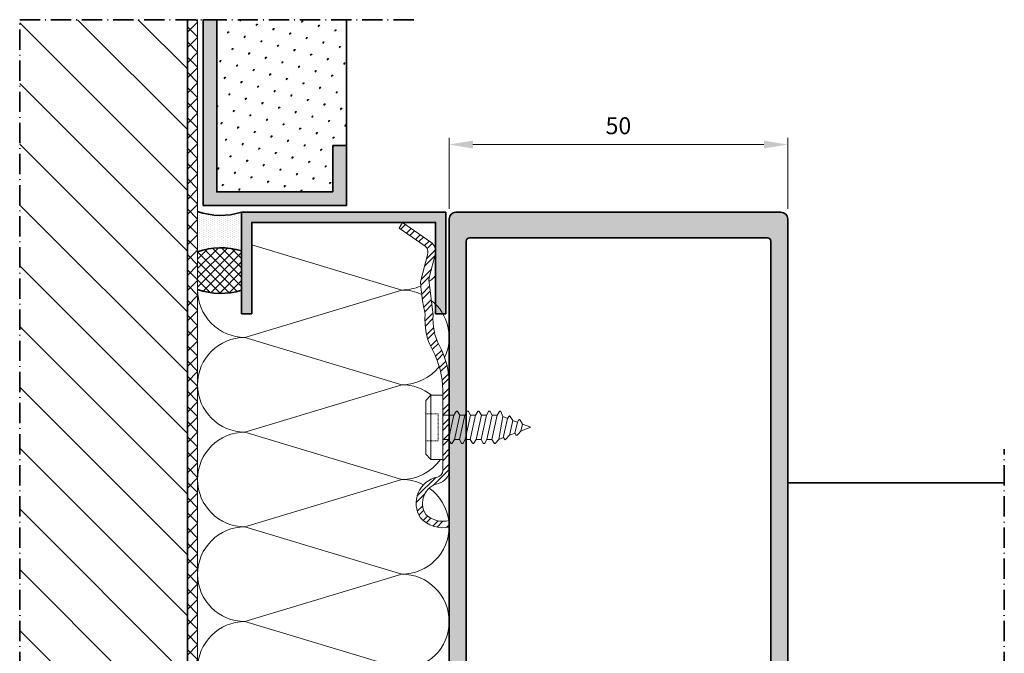
# Model space of a CAD drawing. Extents: x -322 to 3259, y -5646 to 2554.
# Drawn here: x 296 to 441, y -3418 to -3324 of the extents above; entities that cross this region are included whole.
import ezdxf

# ---------------------------------------------------------------- set-up
doc = ezdxf.new("R2010")
doc.units = 0
doc.header["$LTSCALE"] = 0.25
doc.header["$PDMODE"] = 35
doc.header["$PDSIZE"] = 1
doc.linetypes.add('ACAD_ISO10W100', pattern=[18, 12, -3, 0, -3])
doc.linetypes.add('HIDDEN', pattern=[0.375, 0.25, -0.125])
doc.layers.get('Defpoints').update_dxf_attribs({"color": 2})
for name, color, linetype, lineweight in [('Accessories', 2, 'Continuous', 15), ('Al_Dimensions', 7, 'Continuous', 18), ('Al_Environments', 2, 'Continuous', 35), ('Al_Hatch', 7, 'Continuous', 18), ('Al_Profiles', 2, 'Continuous', 35), ('Al_Solid_Hatch', 50, 'Continuous', 35), ('Hatch', 2, 'Continuous', 15), ('Lines', 4, 'Continuous', 35)]:
    doc.layers.add(name, color=color, linetype=linetype, lineweight=lineweight)
doc.styles.get("Standard").update_dxf_attribs({"font": 'arial.ttf'})
doc.dimstyles.get("Standard").update_dxf_attribs({"dimtxt": 2.5, "dimasz": 3.5, "dimexe": 1, "dimexo": 1.5, "dimgap": 1.5, "dimtad": 1, "dimdec": 1, "dimrnd": 0.5, "dimdsep": 46, "dimtxsty": 'Standard', "dimcen": 0, "dimclrd": 7, "dimclre": 7, "dimclrt": 256, "dimadec": 0, "dimazin": 0, "dimtfac": 1, "dimtdec": 1, "dimtofl": 0, "dimtmove": 0, "dimatfit": 0, "dimfxl": 1, "dimtolj": 1, "dimtzin": 0, "dimlwd": -1, "dimlwe": -1, "dimarcsym": 0})

# ---------------------------------------------------------------- blocks, each defined once
blk = doc.blocks.new('171271_s')
at = {"layer": 'Al_Solid_Hatch'}
h = blk.add_hatch(color=256, dxfattribs=at)
h.dxf.hatch_style = 1
edge = h.paths.add_edge_path()
edge.add_line((2.099999999999966, 13.00414518843284), (2.099999999999966, 14.0432774487693))
edge.add_line((2.099999999999966, 14.0432774487693), (0.9238795325112505, 16.88268343236514))
edge.add_arc((-2.842170943040401e-14, 16.50000000000005), 0.9999999999999948, 22.50000000000044, 157.4999999999996)
edge.add_line((-0.9238795325113074, 16.88268343236514), (-2.100000000000023, 14.0432774487693))
edge.add_line((-2.100000000000023, 14.0432774487693), (-2.100000000000023, 13.90414518843282))
edge.add_arc((-2.300000000000028, 13.90414518843281), 0.2000000000000055, -59.99999999999699, 3.979039320256561e-12, ccw=False)
edge.add_line((-2.200000000000017, 13.73094010767592), (-2.599999999999994, 13.50000000000007))
edge.add_line((-2.599999999999994, 13.50000000000007), (-2.200000000000045, 13.26905989232426))
edge.add_arc((-2.300000000000029, 13.09585481156736), 0.2000000000000064, 5.115907697472721e-12, 60.00000000000642, ccw=False)
edge.add_line((-2.100000000000023, 13.09585481156738), (-2.100000000000023, 12.10414518843281))
edge.add_arc((-2.300000000000028, 12.1041451884328), 0.2000000000000055, -59.99999999999699, 3.979039320256561e-12, ccw=False)
edge.add_line((-2.200000000000017, 11.93094010767591), (-2.599999999999994, 11.70000000000006))
edge.add_line((-2.599999999999994, 11.70000000000006), (-2.200000000000045, 11.46905989232425))
edge.add_arc((-2.300000000000029, 11.29585481156735), 0.2000000000000064, 5.115907697472721e-12, 60.00000000000642, ccw=False)
edge.add_line((-2.100000000000023, 11.29585481156737), (-2.100000000000023, 10.30414518843274))
edge.add_arc((-2.300000000000028, 10.30414518843273), 0.2000000000000055, -59.99999999999699, 3.979039320256561e-12, ccw=False)
edge.add_line((-2.200000000000017, 10.13094010767584), (-2.599999999999994, 9.900000000000048))
edge.add_line((-2.599999999999994, 9.900000000000048), (-2.200000000000017, 9.669059892324242))
edge.add_arc((-2.300000000000015, 9.495854811567362), 0.199999999999992, -1.9895196601282805e-12, 59.999999999999375, ccw=False)
edge.add_line((-2.100000000000023, 9.495854811567355), (-2.100000000000023, 8.504145188432759))
edge.add_arc((-2.300000000000028, 8.504145188432744), 0.2000000000000055, -59.99999999999699, 3.979039320256561e-12, ccw=False)
edge.add_line((-2.200000000000017, 8.330940107675858), (-2.599999999999994, 8.100000000000037))
edge.add_line((-2.599999999999994, 8.100000000000037), (-2.200000000000045, 7.869059892324231))
edge.add_arc((-2.300000000000029, 7.695854811567326), 0.2000000000000064, 5.115907697472721e-12, 60.00000000000642, ccw=False)
edge.add_line((-2.100000000000023, 7.695854811567344), (-2.100000000000023, 6.704145188432719))
edge.add_arc((-2.300000000000028, 6.704145188432705), 0.2000000000000055, -59.999999999997215, 3.808509063674137e-12, ccw=False)
edge.add_line((-2.200000000000017, 6.530940107675818), (-2.599999999999994, 6.300000000000026))
edge.add_line((-2.599999999999994, 6.300000000000026), (-2.200000000000017, 6.069059892324219))
edge.add_arc((-2.300000000000015, 5.895854811567339), 0.199999999999992, -1.9895196601282805e-12, 59.999999999999375, ccw=False)
edge.add_line((-2.100000000000023, 5.895854811567332), (-2.100000000000023, 4.904145188432736))
edge.add_arc((-2.300000000000028, 4.904145188432723), 0.2000000000000055, -59.999999999997215, 3.808509063674137e-12, ccw=False)
edge.add_line((-2.200000000000017, 4.730940107675835), (-2.600000000000023, 4.500000000000014))
edge.add_line((-2.600000000000023, 4.500000000000014), (-2.200000000000045, 4.269059892324151))
edge.add_arc((-2.300000000000029, 4.095854811567246), 0.2000000000000064, 5.115907697472721e-12, 60.00000000000642, ccw=False)
edge.add_line((-2.100000000000023, 4.095854811567264), (-2.100000000000023, 3.104145188432696))
edge.add_arc((-2.300000000000028, 3.104145188432683), 0.2000000000000055, -59.999999999997215, 3.808509063674137e-12, ccw=False)
edge.add_line((-2.200000000000017, 2.930940107675795), (-2.599999999999994, 2.700000000000003))
edge.add_line((-2.599999999999994, 2.700000000000003), (-2.200000000000017, 2.469059892324196))
edge.add_arc((-2.300000000000015, 2.295854811567317), 0.199999999999992, -1.9895196601282805e-12, 59.999999999999375, ccw=False)
edge.add_line((-2.100000000000023, 2.29585481156731), (-2.100000000000023, 2.282842712474647))
edge.add_arc((-2.300000000000034, 2.282842712474655), 0.2000000000000108, 314.9999999999971, 359.9999999999977, ccw=False)
edge.add_line((-2.158578643762723, 2.141421356237331), (-2.941421356237299, 1.358578643762755))
edge.add_arc((-2.799999999999998, 1.217157287525434), 0.2000000000000015, 134.999999999996, 179.9999999999988)
edge.add_line((-3, 1.217157287525438), (-3, 1.100000000000009))
edge.add_arc((-2.800000000000008, 1.100000000000012), 0.1999999999999922, 180.000000000001, 269.999999999999)
edge.add_line((-2.800000000000011, 0.9000000000000199), (-2.300000000000011, 0.9000000000000625))
edge.add_arc((-2.300000000000018, 0.7000000000000668), 0.1999999999999957, -1.9895196601282805e-12, 89.99999999999801, ccw=False)
edge.add_line((-2.100000000000023, 0.7000000000000597), (-2.100000000000023, 0.5000000000000142))
edge.add_arc((-2.600000000000023, 0.5000000000000142), 0.5, -90, 0, ccw=False)
edge.add_line((-2.600000000000023, 1.4210854715202e-14), (-4.500000000000028, -1.4210854715202e-14))
edge.add_arc((-4.500000000000028, 0.4999999999999858), 0.5, 180, 270, ccw=False)
edge.add_line((-5.000000000000028, 0.4999999999999858), (-5, 18.50000000000004))
edge.add_arc((-3.500000000000018, 18.50000000000006), 1.499999999999982, 90.00000000000148, 180.0000000000007, ccw=False)
edge.add_line((-3.500000000000057, 20.00000000000004), (-3, 20.00000000000004))
edge.add_arc((-3.00000000000002, 21.50000000000004), 1.499999999999993, 270.0000000000007, 360.0000000000002)
edge.add_line((-1.500000000000028, 21.50000000000004), (-1.5, 32.00000000000004))
edge.add_arc((-3.499999999999999, 32.00000000000004), 1.999999999999999, 0, 90.00000000000001)
edge.add_line((-3.5, 34.00000000000004), (-21.00000000000003, 34.00000000000003))
edge.add_arc((-21.00000000000003, 32.00000000000003), 2, 90, 180)
edge.add_line((-23.00000000000003, 32.00000000000003), (-23, 30.00000000000007))
edge.add_arc((-21.00000000000002, 30.00000000000008), 1.999999999999979, 180.0000000000002, 269.9999999999998)
edge.add_line((-21.00000000000003, 28.0000000000001), (-16.80000000000001, 28.00000000000004))
edge.add_arc((-16.80000000000001, 25.00000000000004), 3.000000000000004, 1.1368683772161603e-13, 89.99999999999989, ccw=False)
edge.add_line((-13.80000000000001, 25.00000000000004), (-13.80000000000001, 20.50000000000004))
edge.add_arc((-14.30000000000001, 20.50000000000004), 0.5, -90, 0, ccw=False)
edge.add_line((-14.30000000000001, 20.00000000000004), (-15.32540333075852, 20.00000000000001))
edge.add_arc((-15.32540333075851, 21), 0.9999999999999893, 194.4775121859244, 269.9999999999995, ccw=False)
edge.add_arc((-16.10000000000002, 20.80000000000009), 0.1999999999999878, 90.00000000000199, 194.4775121859268, ccw=False)
edge.add_line((-16.10000000000002, 21.00000000000007), (-15.50000000000006, 21.00000000000006))
edge.add_arc((-15.50000000000005, 21.20000000000006), 0.2000000000000064, 269.9999999999969, 359.999999999999)
edge.add_line((-15.30000000000004, 21.20000000000006), (-15.30000000000001, 24.50000000000007))
edge.add_arc((-15.80000000000001, 24.50000000000007), 0.5, 0, 90)
edge.add_line((-15.80000000000001, 25.00000000000007), (-19.10000000000002, 25.00000000000007))
edge.add_arc((-19.40000000000002, 25.00000000000005), 0.2999999999999972, 4.749628324318897e-12, 179.9999999999952)
edge.add_line((-19.70000000000002, 25.00000000000007), (-23, 25.00000000000004))
edge.add_arc((-23, 24.50000000000004), 0.5, 90, 180)
edge.add_line((-23.5, 24.50000000000004), (-23.5, 21.20000000000006))
edge.add_arc((-23.30000000000001, 21.20000000000006), 0.1999999999999851, 179.999999999999, 270.000000000001)
edge.add_line((-23.30000000000001, 21.00000000000007), (-22.70000000000005, 21.00000000000007))
edge.add_arc((-22.70000000000002, 20.80000000000006), 0.2000000000000064, -14.477512185919181, 90.00000000000722, ccw=False)
edge.add_arc((-23.47459666924149, 21.00000000000007), 0.9999999999999961, 269.99999999999835, 345.5224878140719, ccw=False)
edge.add_line((-23.47459666924152, 20.00000000000007), (-24.5, 20.00000000000004))
edge.add_arc((-24.5, 20.50000000000004), 0.5, 180, 270, ccw=False)
edge.add_line((-25, 20.50000000000004), (-25, 124))
edge.add_arc((-24, 124), 1, 90, 180, ccw=False)
edge.add_line((-24, 125), (24, 125))
edge.add_arc((24, 124), 1, 0, 90, ccw=False)
edge.add_line((25, 124), (24.99999999999997, 20.50000000000004))
edge.add_arc((24.49999999999997, 20.50000000000004), 0.5, -90, 0, ccw=False)
edge.add_line((24.49999999999997, 20.00000000000004), (23.47459666924149, 20.00000000000007))
edge.add_arc((23.47459666924148, 21.00000000000005), 0.9999999999999787, 194.4775121859273, 270.0000000000008, ccw=False)
edge.add_arc((22.69999999999999, 20.80000000000009), 0.1999999999999844, 90.00000000000102, 194.4775121859271, ccw=False)
edge.add_line((22.69999999999999, 21.00000000000007), (23.29999999999998, 21.00000000000007))
edge.add_arc((23.3, 21.20000000000007), 0.1999999999999993, 269.9999999999949, 359.999999999997)
edge.add_line((23.5, 21.20000000000006), (23.49999999999997, 24.50000000000004))
edge.add_arc((22.99999999999997, 24.50000000000004), 0.5, 0, 90)
edge.add_line((22.99999999999997, 25.00000000000004), (19.69999999999999, 25.00000000000007))
edge.add_arc((19.39999999999999, 25.00000000000005), 0.2999999999999972, 4.749628324318897e-12, 179.9999999999952)
edge.add_line((19.09999999999999, 25.00000000000007), (15.79999999999998, 25.00000000000007))
edge.add_arc((15.79999999999998, 24.50000000000007), 0.5, 90, 180)
edge.add_line((15.29999999999998, 24.50000000000007), (15.30000000000001, 21.20000000000006))
edge.add_arc((15.5, 21.20000000000005), 0.1999999999999922, 179.9999999999969, 269.999999999999)
edge.add_line((15.5, 21.00000000000006), (16.09999999999997, 21.00000000000007))
edge.add_arc((16.09999999999997, 20.80000000000008), 0.1999999999999957, -14.477512185922876, 90.00000000000199, ccw=False)
edge.add_arc((15.32540333075848, 21), 0.9999999999999887, 270.0000000000005, 345.5224878140756, ccw=False)
edge.add_line((15.32540333075849, 20.00000000000001), (14.29999999999998, 20.00000000000004))
edge.add_arc((14.29999999999998, 20.50000000000004), 0.5, 180, 270, ccw=False)
edge.add_line((13.79999999999998, 20.50000000000004), (13.79999999999998, 25.00000000000004))
edge.add_arc((16.79999999999999, 25.00000000000004), 3.000000000000004, 90.00000000000011, 179.9999999999999, ccw=False)
edge.add_line((16.79999999999998, 28.00000000000004), (21, 28.00000000000007))
edge.add_arc((20.99999999999999, 30.00000000000008), 2.000000000000007, 270.0000000000002, 359.9999999999998)
edge.add_line((23, 30.00000000000007), (23, 32.00000000000003))
edge.add_arc((21, 32.00000000000003), 2, 0, 90)
edge.add_line((21, 34.00000000000003), (3.5, 34.00000000000003))
edge.add_arc((3.499999999999999, 32.00000000000003), 2, 89.99999999999997, 180)
edge.add_line((1.5, 32.00000000000003), (1.5, 21.50000000000004))
edge.add_arc((3, 21.50000000000004), 1.5, 180, 270)
edge.add_line((3, 20.00000000000004), (3.499999999999972, 20.00000000000004))
edge.add_arc((3.499999999999972, 18.50000000000004), 1.5, 0, 90, ccw=False)
edge.add_line((4.999999999999972, 18.50000000000004), (4.999999999999972, 0.5000000000000142))
edge.add_arc((4.499999999999972, 0.5000000000000142), 0.5, -90, 0, ccw=False)
edge.add_line((4.499999999999972, 1.4210854715202e-14), (2.599999999999966, 1.4210854715202e-14))
edge.add_arc((2.599999999999966, 0.5000000000000142), 0.5, 180, 270, ccw=False)
edge.add_line((2.099999999999966, 0.5000000000000142), (2.099999999999966, 0.7000000000000597))
edge.add_arc((2.299999999999962, 0.7000000000000668), 0.1999999999999957, 90.00000000000199, 180.000000000002, ccw=False)
edge.add_line((2.299999999999955, 0.9000000000000625), (2.799999999999983, 0.9000000000000199))
edge.add_arc((2.799999999999994, 1.100000000000026), 0.2000000000000064, 269.9999999999969, 359.9999999999949)
edge.add_line((3, 1.100000000000009), (2.999999999999972, 1.217157287525438))
edge.add_arc((2.79999999999997, 1.217157287525434), 0.2000000000000015, 1.144999685326857e-12, 45.00000000000396)
edge.add_line((2.941421356237271, 1.358578643762755), (2.158578643762667, 2.141421356237331))
edge.add_arc((2.299999999999977, 2.282842712474655), 0.2000000000000109, 180.0000000000023, 225.0000000000029, ccw=False)
edge.add_line((2.099999999999966, 2.282842712474647), (2.099999999999966, 3.195854811567287))
edge.add_arc((2.29999999999998, 3.195854811567265), 0.2000000000000144, 119.99999999999491, 179.9999999999936, ccw=False)
edge.add_line((2.199999999999989, 3.369059892324174), (2.599999999999994, 3.600000000000009))
edge.add_line((2.599999999999994, 3.600000000000009), (2.199999999999989, 3.830940107675943))
edge.add_arc((2.299999999999987, 4.004145188432823), 0.1999999999999929, 180.0000000000023, 239.9999999999994, ccw=False)
edge.add_line((2.099999999999994, 4.004145188432815), (2.099999999999966, 4.99585481156727))
edge.add_arc((2.29999999999998, 4.995854811567248), 0.2000000000000144, 119.99999999999491, 179.9999999999936, ccw=False)
edge.add_line((2.199999999999989, 5.169059892324157), (2.599999999999994, 5.40000000000002))
edge.add_line((2.599999999999994, 5.40000000000002), (2.199999999999989, 5.630940107675954))
edge.add_arc((2.299999999999987, 5.804145188432835), 0.1999999999999929, 180.0000000000023, 239.9999999999994, ccw=False)
edge.add_line((2.099999999999994, 5.804145188432827), (2.099999999999966, 6.795854811567281))
edge.add_arc((2.29999999999998, 6.795854811567259), 0.2000000000000144, 119.99999999999491, 179.9999999999936, ccw=False)
edge.add_line((2.199999999999989, 6.969059892324168), (2.599999999999994, 7.200000000000031))
edge.add_line((2.599999999999994, 7.200000000000031), (2.199999999999989, 7.430940107675937))
edge.add_arc((2.299999999999987, 7.604145188432818), 0.1999999999999929, 180.0000000000023, 239.9999999999994, ccw=False)
edge.add_line((2.099999999999994, 7.60414518843281), (2.099999999999994, 8.595854811567293))
edge.add_arc((2.299999999999994, 8.595854811567294), 0.2000000000000002, 120.0000000000019, 180.0000000000005, ccw=False)
edge.add_line((2.199999999999989, 8.76905989232418), (2.599999999999994, 9.000000000000043))
edge.add_line((2.599999999999994, 9.000000000000043), (2.199999999999989, 9.230940107675977))
edge.add_arc((2.299999999999973, 9.404145188432881), 0.2000000000000066, 180.0000000000092, 240.0000000000063, ccw=False)
edge.add_line((2.099999999999966, 9.40414518843285), (2.099999999999966, 10.3958548115673))
edge.add_arc((2.29999999999998, 10.39585481156728), 0.2000000000000144, 119.9999999999948, 179.9999999999934, ccw=False)
edge.add_line((2.199999999999989, 10.56905989232419), (2.599999999999994, 10.80000000000005))
edge.add_line((2.599999999999994, 10.80000000000005), (2.19999999999996, 11.03094010767599))
edge.add_arc((2.299999999999959, 11.20414518843287), 0.1999999999999922, 180.000000000002, 239.99999999999932, ccw=False)
edge.add_line((2.099999999999966, 11.20414518843286), (2.099999999999966, 12.19585481156732))
edge.add_arc((2.299999999999966, 12.19585481156732), 0.2000000000000002, 120.0000000000019, 180.0000000000005, ccw=False)
edge.add_line((2.19999999999996, 12.3690598923242), (2.599999999999994, 12.60000000000007))
edge.add_line((2.599999999999994, 12.60000000000007), (2.19999999999996, 12.83094010767597))
edge.add_arc((2.299999999999959, 13.00414518843285), 0.1999999999999922, 180.000000000002, 239.99999999999932, ccw=False)
edge = h.paths.add_edge_path(flags=16)
edge.add_arc((-21.99999999999996, 36.7), 0.4999999999999574, 179.9999999999951, 269.9999999999951, ccw=False)
edge.add_line((-22.49999999999991, 36.70000000000005), (-22.5, 120.7))
edge.add_arc((-22, 120.7), 0.5, 90, 180, ccw=False)
edge.add_line((-22, 121.2), (22, 121.2))
edge.add_arc((22, 120.7), 0.5, 0, 90, ccw=False)
edge.add_line((22.5, 120.7), (22.5, 36.70000000000005))
edge.add_arc((22, 36.70000000000005), 0.5, -90, 0, ccw=False)
edge.add_line((22, 36.20000000000005), (-22, 36.20000000000005))
at = {"layer": 'Al_Profiles'}
for points in [[(2.099999999999966, 13.00414518843284), (2.099999999999966, 14.0432774487693), (0.9238795325112505, 16.88268343236514, 0.6681786379192923), (-0.9238795325113074, 16.88268343236514), (-2.100000000000023, 14.0432774487693), (-2.100000000000023, 13.90414518843282, -0.2679491924311276), (-2.200000000000017, 13.73094010767592), (-2.599999999999994, 13.50000000000007), (-2.200000000000045, 13.26905989232426, -0.2679491924311294), (-2.100000000000023, 13.09585481156738), (-2.100000000000023, 12.10414518843281, -0.2679491924311276), (-2.200000000000017, 11.93094010767591), (-2.599999999999994, 11.70000000000006), (-2.200000000000045, 11.46905989232425, -0.2679491924311294), (-2.100000000000023, 11.29585481156737), (-2.100000000000023, 10.30414518843274, -0.2679491924311276), (-2.200000000000017, 10.13094010767584), (-2.599999999999994, 9.900000000000048), (-2.200000000000017, 9.669059892324242, -0.2679491924311294), (-2.100000000000023, 9.495854811567355), (-2.100000000000023, 8.504145188432759, -0.2679491924311276), (-2.200000000000017, 8.330940107675858), (-2.599999999999994, 8.100000000000037), (-2.200000000000045, 7.869059892324231, -0.2679491924311294), (-2.100000000000023, 7.695854811567344), (-2.100000000000023, 6.704145188432719, -0.2679491924311276), (-2.200000000000017, 6.530940107675818), (-2.599999999999994, 6.300000000000026), (-2.200000000000017, 6.069059892324219, -0.2679491924311294), (-2.100000000000023, 5.895854811567332), (-2.100000000000023, 4.904145188432736, -0.2679491924311276), (-2.200000000000017, 4.730940107675835), (-2.600000000000023, 4.500000000000014), (-2.200000000000045, 4.269059892324151, -0.2679491924311294), (-2.100000000000023, 4.095854811567264), (-2.100000000000023, 3.104145188432696, -0.2679491924311276), (-2.200000000000017, 2.930940107675795), (-2.599999999999994, 2.700000000000003), (-2.200000000000017, 2.469059892324196, -0.2679491924311294), (-2.100000000000023, 2.29585481156731), (-2.100000000000023, 2.282842712474647, -0.1989123673796608), (-2.158578643762723, 2.141421356237331), (-2.941421356237299, 1.358578643762755, 0.1989123673796708), (-3, 1.217157287525438), (-3, 1.100000000000009, 0.4142135623730846), (-2.800000000000011, 0.9000000000000199), (-2.300000000000011, 0.9000000000000625, -0.414213562373095), (-2.100000000000023, 0.7000000000000597), (-2.100000000000023, 0.5000000000000142, -0.414213562373095), (-2.600000000000023, 1.4210854715202e-14), (-4.500000000000028, -1.4210854715202e-14, -0.414213562373095), (-5.000000000000028, 0.4999999999999858), (-5, 18.50000000000004, -0.414213562373091), (-3.500000000000057, 20.00000000000004), (-3, 20.00000000000004, 0.4142135623730927), (-1.500000000000028, 21.50000000000004), (-1.5, 32.00000000000004, 0.4142135623730954), (-3.5, 34.00000000000004), (-21.00000000000003, 34.00000000000003, 0.414213562373095), (-23.00000000000003, 32.00000000000003), (-23, 30.00000000000007, 0.4142135623730935), (-21.00000000000003, 28.0000000000001), (-16.80000000000001, 28.00000000000004, -0.4142135623730942), (-13.80000000000001, 25.00000000000004), (-13.80000000000001, 20.50000000000004, -0.414213562373095), (-14.30000000000001, 20.00000000000004), (-15.32540333075852, 20.00000000000001, -0.3419987131196711), (-16.29364916731038, 20.7500000000001, -0.4903143948258408), (-16.10000000000002, 21.00000000000007), (-15.50000000000006, 21.00000000000006, 0.4142135623731034), (-15.30000000000004, 21.20000000000006), (-15.30000000000001, 24.50000000000007, 0.4142135623730961), (-15.80000000000001, 25.00000000000007), (-19.10000000000002, 25.00000000000007, 0.9999999999999146), (-19.70000000000002, 25.00000000000007), (-23, 25.00000000000004, 0.414213562373094), (-23.5, 24.50000000000004), (-23.5, 21.20000000000006, 0.4142135623731034), (-23.30000000000001, 21.00000000000007), (-22.70000000000005, 21.00000000000007, -0.490314394825852), (-22.50635083268963, 20.7500000000001, -0.3419987131196627), (-23.47459666924152, 20.00000000000007), (-24.5, 20.00000000000004, -0.414213562373095), (-25, 20.50000000000004), (-25, 124, -0.414213562373095), (-24, 125), (24, 125, -0.414213562373095), (25, 124), (24.99999999999997, 20.50000000000004, -0.414213562373095), (24.49999999999997, 20.00000000000004), (23.47459666924149, 20.00000000000007, -0.3419987131196628), (22.50635083268963, 20.7500000000001, -0.4903143948258522), (22.69999999999999, 21.00000000000007), (23.29999999999998, 21.00000000000007, 0.4142135623731034), (23.5, 21.20000000000006), (23.49999999999997, 24.50000000000004, 0.414213562373094), (22.99999999999997, 25.00000000000004), (19.69999999999999, 25.00000000000007, 0.9999999999999146), (19.09999999999999, 25.00000000000007), (15.79999999999998, 25.00000000000007, 0.4142135623730961), (15.29999999999998, 24.50000000000007), (15.30000000000001, 21.20000000000006, 0.4142135623731034), (15.5, 21.00000000000006), (16.09999999999997, 21.00000000000007, -0.4903143948258408), (16.29364916731035, 20.7500000000001, -0.3419987131196709), (15.32540333075849, 20.00000000000001), (14.29999999999998, 20.00000000000004, -0.414213562373095), (13.79999999999998, 20.50000000000004), (13.79999999999998, 25.00000000000004, -0.4142135623730942), (16.79999999999998, 28.00000000000004), (21, 28.00000000000007, 0.4142135623730935), (23, 30.00000000000007), (23, 32.00000000000003, 0.414213562373095), (21, 34.00000000000003), (3.5, 34.00000000000003, 0.4142135623730953), (1.5, 32.00000000000003), (1.5, 21.50000000000004, 0.414213562373095), (3, 20.00000000000004), (3.499999999999972, 20.00000000000004, -0.414213562373095), (4.999999999999972, 18.50000000000004), (4.999999999999972, 0.5000000000000142, -0.414213562373095), (4.499999999999972, 1.4210854715202e-14), (2.599999999999966, 1.4210854715202e-14, -0.414213562373095), (2.099999999999966, 0.5000000000000142), (2.099999999999966, 0.7000000000000597, -0.414213562373095), (2.299999999999955, 0.9000000000000625), (2.799999999999983, 0.9000000000000199, 0.4142135623730846), (3, 1.100000000000009), (2.999999999999972, 1.217157287525438, 0.1989123673796708), (2.941421356237271, 1.358578643762755), (2.158578643762667, 2.141421356237331, -0.1989123673796606), (2.099999999999966, 2.282842712474647), (2.099999999999966, 3.195854811567287, -0.267949192431117), (2.199999999999989, 3.369059892324174), (2.599999999999994, 3.600000000000009), (2.199999999999989, 3.830940107675943, -0.2679491924311095), (2.099999999999994, 4.004145188432815), (2.099999999999966, 4.99585481156727, -0.267949192431117), (2.199999999999989, 5.169059892324157), (2.599999999999994, 5.40000000000002), (2.199999999999989, 5.630940107675954, -0.2679491924311095), (2.099999999999994, 5.804145188432827), (2.099999999999966, 6.795854811567281, -0.267949192431117), (2.199999999999989, 6.969059892324168), (2.599999999999994, 7.200000000000031), (2.199999999999989, 7.430940107675937, -0.2679491924311095), (2.099999999999994, 7.60414518843281), (2.099999999999994, 8.595854811567293, -0.267949192431117), (2.199999999999989, 8.76905989232418), (2.599999999999994, 9.000000000000043), (2.199999999999989, 9.230940107675977, -0.2679491924311095), (2.099999999999966, 9.40414518843285), (2.099999999999966, 10.3958548115673, -0.267949192431117), (2.199999999999989, 10.56905989232419), (2.599999999999994, 10.80000000000005), (2.19999999999996, 11.03094010767599, -0.2679491924311095), (2.099999999999966, 11.20414518843286), (2.099999999999966, 12.19585481156732, -0.267949192431117), (2.19999999999996, 12.3690598923242), (2.599999999999994, 12.60000000000007), (2.19999999999996, 12.83094010767597, -0.2679491924311095)], [(-22, 36.20000000000005, -0.414213562373095), (-22.49999999999991, 36.70000000000005), (-22.5, 120.7, -0.414213562373095), (-22, 121.2), (22, 121.2, -0.414213562373095), (22.5, 120.7), (22.5, 36.70000000000005, -0.414213562373095), (22, 36.20000000000005)]]:
    blk.add_lwpolyline(points, format="xyb", close=True, dxfattribs=at)
blk = doc.blocks.new('*D506')
at = {"layer": 'Al_Dimensions', "color": 7, "transparency": 16777216}
for p, q in [((359.2785611763162, -3352.250893151493), (359.2785611763162, -3341.768946147791)), ((409.2783982076991, -3352.268946147791), (409.2783982076991, -3341.768946147791)), ((405.7783982076991, -3342.768946147791), (362.7785611763162, -3342.768946147791))]:
    blk.add_line(p, q, dxfattribs=at)
for points in [[(362.7785611763162, -3342.185612814458), (362.7785611763162, -3343.352279481125), (359.2785611763162, -3342.768946147791)], [(405.7783982076991, -3342.185612814458), (405.7783982076991, -3343.352279481125), (409.2783982076991, -3342.768946147791)]]:
    blk.add_solid(points, dxfattribs=at)
at = {"layer": 'Defpoints', "color": 0, "transparency": 16777216}
for p in [(359.2785611763162, -3342.768946147791), (359.2785611763162, -3353.750893151493), (409.2783982076991, -3353.768946147791)]:
    blk.add_point(p, dxfattribs=at)
at = {"layer": 'Al_Dimensions', "transparency": 16777216, "insert": (384.2784796920076, -3339.992513678487), "char_height": 2.5, "attachment_point": 5}
blk.add_mtext('\\A1;50', dxfattribs=at)

msp = doc.modelspace()

# ---------------------------------------------------------------- hatches: boundary and pattern name
at = {"layer": 'Al_Hatch'}
h = msp.add_hatch(dxfattribs=at)
h.set_pattern_fill('LINE', color=256, scale=2, angle=315)
h.set_pattern_definition([(315, (3145.973263652776, -3534.712133901849), (4.490128060534578, 4.490128060534575), [])])
h.paths.add_polyline_path([(295.8410172699179, -3324.316101920036), (320.617585439723, -3324.316101920036), (320.6175854397239, -3514.483049889361), (295.8410172699183, -3514.483049889361)])
h = msp.add_hatch(dxfattribs=at)
h.set_pattern_fill('ANSI37', color=256, scale=0.5)
h.set_pattern_definition([(45, (3139.710935166876, -3524.457024850217), (-1.122532015133644, 1.122532015133644), []), (135, (3139.710935166876, -3524.457024850217), (-1.122532015133644, -1.122532015133644), [])])
edge = h.paths.add_edge_path()
edge.add_line((320.6175854397235, -3324.316101920036), (320.6175854397221, -3432.968915118818))
edge.add_arc((332.1175854397226, -3432.968915118818), 11.50000000000045, 180, 269.9996974718634)
edge.add_line((332.1175247184339, -3444.468915118658), (343.1392782993754, -3444.468973314752))
edge.add_line((343.1392782993754, -3444.468973314752), (349.171155015281, -3442.766299130877))
edge.add_line((349.171155015281, -3442.766299130877), (355.2783962043574, -3442.766299130877))
edge.add_line((355.2783962043574, -3442.766299130877), (358.8707042100583, -3442.261433165248))
edge.add_arc((358.8011176595781, -3441.766299130877), 0.4999999999997365, 278.0000000000247, 450.0000000000196)
edge.add_line((358.8011176595779, -3441.266299130877), (356.8783962043577, -3441.266299130877))
edge.add_arc((356.878396204358, -3441.066299130877), 0.2000000000002728, 179.9999999998697, 269.99999999993486, ccw=False)
edge.add_line((356.6783962043575, -3441.066299130876), (356.6783962043575, -3440.08425817098))
edge.add_line((356.6783962043575, -3440.08425817098), (357.0620137928614, -3439.981466137608))
edge.add_arc((356.9843666624902, -3439.691688769366), 0.3000000000003304, 285.0002801423823, 410.0003581225447)
edge.add_line((357.1772015089633, -3439.461874231127), (356.4891862043575, -3438.884568170979))
edge.add_line((356.4891862043575, -3438.884568170979), (354.0676062043573, -3438.884568170979))
edge.add_line((354.0676062043573, -3438.884568170979), (353.3795884793068, -3439.461876262096))
edge.add_arc((353.5724233257794, -3439.691690800334), 0.2999999999993434, 129.9996418774921, 255.0000932535334)
edge.add_line((353.4947780838858, -3439.981468674594), (353.8783962043577, -3440.08425817098))
edge.add_line((353.8783962043577, -3440.08425817098), (353.8783962043577, -3441.066299130876))
edge.add_arc((353.6783962043572, -3441.066299130876), 0.2000000000005002, -89.99999999993491, 0, ccw=False)
edge.add_line((353.6783962043575, -3441.266299130877), (348.9338929315278, -3441.274657372047))
edge.add_line((348.9338929315278, -3441.274657372047), (342.9316299222816, -3442.968972218325))
edge.add_line((342.9316299222816, -3442.968972218325), (332.1175326386016, -3442.968915118679))
edge.add_arc((332.1175854397227, -3432.968915118818), 10.0000000000007, 179.9999999999974, 269.99969747186066, ccw=False)
edge.add_line((322.1175854397221, -3432.968915118818), (322.1175854397221, -3324.316101920036))
edge.add_line((322.1175854397221, -3324.316101920036), (320.6175854397235, -3324.316101920036))
edge = h.paths.add_edge_path(flags=16)
edge.add_arc((355.853945120984, -3441.066299130877), 0.2000000000002728, 270.0000000000488, 365.0000067946497)
edge.add_line((356.0531840585355, -3441.0488679587), (355.9410469766932, -3439.767136998804))
edge.add_arc((355.744527304729, -3439.781600612975), 0.1970512055375552, 4.209311875534697, 90.79069491881577)
edge.add_line((355.7418080391418, -3439.58456817098), (354.8149843695734, -3439.58456817098))
edge.add_arc((354.8149843695738, -3439.78456817098), 0.2000000000007276, 90.000000000114, 174.9999932054858)
edge.add_line((354.615745432022, -3439.767136998804), (354.5036083501797, -3441.0488679587))
edge.add_arc((354.702847287731, -3441.066299130877), 0.2000000000001398, 174.9999932053446, 269.999999999886)
edge.add_line((354.7028472877306, -3441.266299130877), (355.8539451209841, -3441.266299130877))
at = {"layer": 'Al_Solid_Hatch'}
h = msp.add_hatch(color=256, dxfattribs=at)
h.dxf.hatch_style = 1
h.paths.add_polyline_path([(328.6175854397235, -3352.768946499255), (328.6175854397235, -3367.768946499255), (330.1175854397235, -3367.768946499255), (330.1175854397235, -3354.268946499255), (357.2783980670939, -3354.268946499255), (357.2783980670939, -3367.768946499255), (358.7783980670939, -3367.768946499255), (358.7783980670939, -3352.768946499255)])
h.paths.add_polyline_path([(342.1169870364121, -3349.768946499255), (342.1169870364121, -3342.922335501453), (344.1169870364121, -3342.922335501453), (344.1169870364121, -3351.768946499255), (322.952273924646, -3351.768946499255), (322.952273924646, -3324.316101920036), (324.952273924646, -3324.316101920036), (324.952273924646, -3349.768946499255)])
at = {"layer": 'Hatch'}
h = msp.add_hatch(dxfattribs=at)
h.set_pattern_fill('SWAMP', color=256, scale=0.1, angle=45, style=0, double=1)
h.set_pattern_definition([(45, (3139.710935166876, -3524.457024850217), (-0.6573971744691329, 2.453448398682964), [0.3175, -2.2225]), (135, (3139.82318836839, -3524.344771648703), (-2.453448398682964, 0.6573971744691335), [0.15875, -4.24066]), (135, (3139.851252022322, -3524.316707994771), (-2.453448398682964, 0.6573971744691335), [0.127, -4.27241]), (135, (3139.795124714458, -3524.372835302634), (-2.453448398682964, 0.6573971744691335), [0.127, -4.27241]), (105, (3139.879314969146, -3524.288645047945), (-2.453447227368265, 0.6574015458751021), [0.1016, -2.4384]), (165, (3139.767061767633, -3524.40089824946), (-1.796050052899132, -1.796046852807861), [0.1016, -2.4384])])
h.paths.add_polyline_path([(324.952273924646, -3324.316101920036), (344.1169870364125, -3324.316101920036), (344.1169870364121, -3342.922335501453), (342.1169870364121, -3342.922335501453), (342.1169870364121, -3349.768946499255), (324.952273924646, -3349.768946499255)])
h = msp.add_hatch(dxfattribs=at)
h.set_pattern_fill('DOTS', color=256, scale=0.203125, angle=90, style=0)
h.set_pattern_definition([(270, (2976.268822036929, -3321.269100441288), (-0.3224609375, -0.16123046875), [0, -0.3224609375])])
h.paths.add_polyline_path([(322.1175854397235, -3358.606333246595, -0.1617760921662001), (328.6175854397235, -3358.487805080142), (328.6175854397235, -3352.768946499255, -0.1617760921661998), (322.1175854397235, -3352.650418332802)])
h = msp.add_hatch(dxfattribs=at)
h.set_pattern_fill('STEEL', color=256, scale=0.5, style=0, double=1)
h.set_pattern_definition([(45, (3139.710935166876, -3524.457024850217), (-1.122532015133644, 1.122532015133644), []), (45, (3139.710935166876, -3523.663274850216), (-1.122532015133644, 1.122532015133644), [])])
edge = h.paths.add_edge_path()
edge.add_line((355.7368932223027, -3357.778804890795), (351.9121842223027, -3355.123188890795))
edge.add_line((351.9121842223027, -3355.123188890795), (352.3910302223027, -3354.293801890795))
edge.add_line((352.3910302223027, -3354.293801890795), (356.5475289391362, -3357.179787874788))
edge.add_arc((355.602137965209, -3358.564014675419), 1.67626010188488, 344.9336592236545, 415.6679380920296, ccw=False)
edge.add_arc((848.6871402223057, -3487.298313890798), 507.9367190000038, 525.3693069999998, 525.8070819999999)
edge.add_line((356.2548525451408, -3362.758550917189), (356.9190446167692, -3367.966111021358))
edge.add_arc((364.8874640670939, -3368.67624584214), 8.000000000000002, 534.9073309999986, 568.0183302357615)
edge.add_arc((346.8783980670938, -3378.259227727109), 12.40000000000001, 360.0000000000002, 388.01833023576296, ccw=False)
edge.add_line((359.2783980670939, -3378.259227727109), (359.2783980670939, -3390.890573776591))
edge.add_arc((357.2783980670939, -3390.890573776591), 2, 282.33230822017816, 360, ccw=False)
edge.add_arc((358.3478540670941, -3395.782287842139), 3.007255000000321, 462.3323082201812, 573.0852730000032)
edge.add_arc((358.3448123396475, -3394.843214633553), 3.604625554844327, 225.7202398367255, 285.0105284788044)
edge.add_line((359.2783978719191, -3398.324844057339), (359.2783980670939, -3399.301928382058))
edge.add_arc((358.3453536345329, -3394.90513546761), 4.494703532567526, 222.513612713164, 281.98101305559555, ccw=False)
edge.add_arc((358.3478540670941, -3395.782287842141), 3.95725499999998, 101.8675108424913, 213.0852729999993, ccw=False)
edge.add_arc((357.3283980670941, -3390.93099042814), 0.9999999999999607, 281.867510842489, 359.9999999999984)
edge.add_line((358.3283980670936, -3390.93099042814), (358.3283980670936, -3379.072682620912))
edge.add_arc((345.928398067094, -3379.07268262091), 12.39999999999998, 360.0000000000002, 388.6775398305019)
edge.add_arc((364.7033530670939, -3368.803258842141), 9.000000000000073, 174.1822089999976, 208.6775398305001, ccw=False)
edge.add_arc((389.6276806394345, -3360.487077456581), 34.67758035850692, 184.2915355201808, 192.3279312334623, ccw=False)
edge.add_line((355.0473292988141, -3363.082049649107), (356.1350909977992, -3358.849107826012))
edge.add_arc((354.9643969997384, -3358.675430665238), 1.183506735625542, 351.5614890642959, 409.2531530554052)
h = msp.add_hatch(dxfattribs=at)
h.set_pattern_fill('_USER', color=256, scale=0.975, angle=45, style=0, double=1, pattern_type=0)
h.set_pattern_definition([(315, (2976.268822036929, -3321.269100441288), (-0.6894291116568838, -0.6894291116568838), []), (225, (2976.268822036929, -3321.269100441288), (-0.6894291116568838, 0.6894291116568837), [])])
h.paths.add_polyline_path([(322.1175854397235, -3364.184062637187, 0.1617760921661973), (328.6175854397235, -3364.30259080364), (328.6175854397235, -3358.487805080142, 0.1617760921662013), (322.1175854397235, -3358.606333246595)])

# ---------------------------------------------------------------- linework, layer by layer
at = {"layer": 'Accessories'}
for p, q in [((356.5902159216517, -3379.80585484214), (355.8209956578072, -3380.575075105986)), ((358.3283980670936, -3379.80585484214), (356.5902159216517, -3379.80585484214)), ((356.5902159216517, -3379.80585484214), (356.5902159216517, -3389.30585484214)), ((358.3283980670936, -3379.80585484214), (358.3283980670936, -3389.30585484214)), ((355.8209956578072, -3380.575075105986), (355.8209956578072, -3388.536634578295)), ((358.3283980670936, -3382.76585484214), (359.9882502626571, -3382.76585484214)), ((359.1882502626569, -3386.34585484214), (359.9882502626571, -3382.76585484214)), ((360.3029339268629, -3382.220806747424), (359.9882502626571, -3382.76585484214)), ((360.0426175910685, -3386.34585484214), (360.8426175910682, -3382.76585484214)), ((360.5279339268624, -3382.220806747424), (360.8426175910682, -3382.76585484214)), ((360.7882502626568, -3386.34585484214), (361.588250262657, -3382.76585484214)), ((360.8426175910682, -3382.76585484214), (361.588250262657, -3382.76585484214)), ((361.9029339268628, -3382.220806747424), (361.588250262657, -3382.76585484214)), ((361.6426175910684, -3386.34585484214), (362.4426175910681, -3382.76585484214)), ((362.1279339268627, -3382.220806747424), (362.4426175910681, -3382.76585484214)), ((362.3882502626572, -3386.34585484214), (363.1882502626573, -3382.76585484214)), ((362.4426175910681, -3382.76585484214), (363.1882502626569, -3382.76585484214)), ((363.5029339268627, -3382.220806747424), (363.1882502626569, -3382.76585484214)), ((363.2426175910683, -3386.34585484214), (364.0426175910685, -3382.76585484214)), ((363.7279339268626, -3382.220806747424), (364.0426175910685, -3382.76585484214)), ((363.9882502626571, -3386.34585484214), (364.7882502626568, -3382.76585484214)), ((364.0426175910685, -3382.76585484214), (364.7882502626568, -3382.76585484214)), ((365.1029339268626, -3382.220806747424), (364.7882502626568, -3382.76585484214)), ((364.8426175910682, -3386.34585484214), (365.6426175910684, -3382.76585484214)), ((365.3279339268626, -3382.220806747424), (365.6426175910684, -3382.76585484214)), ((365.588250262657, -3386.34585484214), (366.3882502626572, -3382.76585484214)), ((365.6426175910684, -3382.76585484214), (366.3882502626572, -3382.76585484214)), ((366.7029339268626, -3382.220806747424), (366.3882502626572, -3382.76585484214)), ((367.1944435107567, -3382.981433851535), (366.9279339268629, -3382.220806747424)), ((366.6283980670938, -3386.34585484214), (367.1944435107567, -3382.981433851535)), ((367.1944435107567, -3382.981433851535), (367.9060758102715, -3383.252459769861)), ((367.2666035494818, -3386.102793605231), (367.9056331151165, -3383.243136299014)), ((368.0810841134372, -3382.949336497033), (367.8960559729545, -3383.269814637177)), ((368.1741728956241, -3385.757144854253), (368.6689533146783, -3383.543002478986)), ((368.3060841134371, -3382.949336497033), (368.6588356558028, -3383.560320090859)), ((368.6431674075544, -3383.533181888826), (369.356104992417, -3383.804704926466)), ((368.9891667459652, -3385.446753579336), (369.356104992417, -3383.804704926466)), ((369.5352346011083, -3383.494443343072), (369.3502064606261, -3383.814921483217)), ((369.7602346011087, -3383.494443343072), (370.1129861434744, -3384.105426936898)), ((369.8770293020085, -3385.108610180332), (370.1046949906491, -3384.089806223665)), ((370.1037624747183, -3384.08945107398), (371.3283980670936, -3384.55585484214)), ((367.6695800472218, -3386.328845559048), (368.2054564691276, -3385.745230472005)), ((368.2054564691276, -3385.745230472005), (369.0043380035846, -3385.440975589732)), ((369.1420281274101, -3385.679461879899), (369.0029605687392, -3385.438589802596)), ((369.3670273641711, -3385.679460557931), (369.8987944323186, -3385.100320907299)), ((369.8987944323186, -3385.100320907299), (371.3283980670936, -3384.55585484214)), ((358.3283980670936, -3386.34585484214), (359.1882502626569, -3386.34585484214)), ((359.5029346901016, -3386.890904258826), (359.1882502626569, -3386.34585484214)), ((359.7279332250038, -3386.890904152511), (360.0426175910685, -3386.34585484214)), ((360.0426175910685, -3386.34585484214), (360.7882502626568, -3386.34585484214)), ((361.102934690102, -3386.890904258826), (360.7882502626568, -3386.34585484214)), ((361.3279332250037, -3386.890904152511), (361.6426175910684, -3386.34585484214)), ((361.6426175910684, -3386.34585484214), (362.3882502626572, -3386.34585484214)), ((362.7029346901019, -3386.890904258826), (362.3882502626572, -3386.34585484214)), ((362.9279332250036, -3386.890904152511), (363.2426175910683, -3386.34585484214)), ((363.2426175910683, -3386.34585484214), (363.9882502626571, -3386.34585484214)), ((364.3029346901018, -3386.890904258826), (363.9882502626571, -3386.34585484214)), ((364.5279332250035, -3386.890904152511), (364.8426175910682, -3386.34585484214)), ((364.8426175910682, -3386.34585484214), (365.588250262657, -3386.34585484214)), ((365.9029346901021, -3386.890904258826), (365.588250262657, -3386.34585484214)), ((366.1279339268627, -3386.890902936857), (366.6283980670938, -3386.34585484214)), ((366.6283980670938, -3386.34585484214), (367.3055132517899, -3386.087974803713)), ((367.4445808104607, -3386.328846881017), (367.3055132517899, -3386.087974803713)), ((356.5902159216517, -3389.30585484214), (355.8209956578072, -3388.536634578295)), ((358.3283980670936, -3389.30585484214), (356.5902159216517, -3389.30585484214))]:
    msp.add_line(p, q, dxfattribs=at)
at = {"layer": 'Accessories', "linetype": 'HIDDEN'}
for p, q in [((355.8209956578072, -3382.55585484214), (357.6467408806335, -3382.55585484214)), ((357.6467408806335, -3382.55585484214), (357.6467408806335, -3386.55585484214)), ((355.8209956578072, -3386.55585484214), (357.6467408806335, -3386.55585484214))]:
    msp.add_line(p, q, dxfattribs=at)
at = {"layer": 'Accessories', "linetype": 'Continuous'}
msp.add_lwpolyline([(322.1175854397221, -3432.968915118818), (322.1175854397221, -3324.316101920036), (320.6175854397235, -3324.316101920036), (320.6175854397235, -3324.316101920036), (320.6175854397221, -3432.968915118818, 0.4142120158649186)], format="xyb", dxfattribs=at)
at = {"layer": 'Accessories'}
msp.add_lwpolyline([(355.7368932223027, -3357.778804890795), (351.9121842223027, -3355.123188890795), (352.3910302223027, -3354.293801890795), (356.5475289391362, -3357.179787874788, -0.3188247687596112), (357.2207774665081, -3358.999737171976, 0.001910156106418611), (356.2548525451408, -3362.758550917189), (356.9190446167692, -3367.966111021358, 0.1454876417669296), (357.8250852435646, -3372.434277953893, -0.1228657482355836), (359.2783980670939, -3378.259227727109), (359.2783980670939, -3390.890573776591, -0.3524876147248562), (357.70556065418, -3392.844424365605, 0.5247499667092452), (355.8281982314426, -3397.423908110319, 0.2646329005118829), (359.2783978719191, -3398.324844057339), (359.2783980670939, -3399.301928382058, -0.2654599847163371), (355.0322321281793, -3397.942500399555, -0.5273392390203439), (357.5340473629241, -3391.909616182515, 0.3547692916613208), (358.3283980670936, -3390.93099042814), (358.3283980670941, -3379.07268262091, 0.1257865542613408), (356.8073439549445, -3373.122175384615, -0.1516612808741813), (355.749709531594, -3367.89097191403, -0.03507977029033997), (355.0473292988141, -3363.082049649107), (356.1350909977997, -3358.849107826012, 0.2571827306568906), (355.7368932223022, -3357.778804890795, 0.2571827306568906)], format="xyb", close=True, dxfattribs=at)
for centre, radius, start, end in [((360.4154339268626, -3382.285758652708), 0.1299038105676475, 29.99999999999942, 150.0000000000006), ((362.0154339268626, -3382.285758652708), 0.1299038105676475, 29.99999999999942, 150.0000000000006), ((363.6154339268629, -3382.285758652708), 0.1299038105676475, 29.99999999999942, 150.0000000000006), ((365.2154339268628, -3382.285758652708), 0.1299038105676475, 29.99999999999942, 150.0000000000006), ((366.8154339268627, -3382.285758652708), 0.1299038105676475, 29.99999999999942, 150.0000000000006), ((368.1935841134369, -3383.014288402315), 0.1299038105676475, 29.99999999999942, 150.0000000000006), ((369.6477346011085, -3383.559395248356), 0.1299038105676475, 29.99999999999942, 150.0000000000006), ((369.2545273641709, -3385.614508652647), 0.1299038105676404, 209.9999999999994, 329.9999999999984), ((359.6154339268625, -3386.825951031573), 0.1299038105676404, 209.9999999999994, 329.9999999999984), ((361.2154339268624, -3386.825951031573), 0.1299038105676404, 209.9999999999994, 329.9999999999984), ((362.8154339268627, -3386.825951031573), 0.1299038105676404, 209.9999999999994, 329.9999999999984), ((364.4154339268626, -3386.825951031573), 0.1299038105676404, 209.9999999999994, 329.9999999999984), ((366.0154339268626, -3386.825951031573), 0.1299038105676404, 209.9999999999994, 329.9999999999984), ((367.5570800472216, -3386.263893653764), 0.1299038105676404, 209.9999999999994, 329.9999999999984)]:
    msp.add_arc(centre, radius, start, end, dxfattribs=at)
at = {"layer": 'Al_Environments'}
for p, q in [((344.1169870364121, -3342.922335501453), (344.1169870364125, -3324.316101920036)), ((409.2783980670939, -3392.768946499255), (441.278250433959, -3392.768946499255))]:
    msp.add_line(p, q, dxfattribs=at)
at = {"layer": 'Al_Environments', "linetype": 'ACAD_ISO10W100'}
msp.add_line((441.278250433959, -3517.359513215328), (441.278250433959, -3387.768946499255), dxfattribs=at)
at = {"layer": 'Al_Environments'}
msp.add_lwpolyline([(320.6175854397235, -3324.316101920036), (320.6175854397239, -3514.483049889361), (295.8410172699183, -3514.483049889361)], dxfattribs=at)
at = {"layer": 'Al_Environments', "linetype": 'ACAD_ISO10W100'}
msp.add_lwpolyline([(295.8410172699179, -3517.359513215328), (295.8410172699179, -3324.316101920036), (354.5400791353569, -3324.316101920036)], dxfattribs=at)
at = {"layer": 'Al_Hatch'}
for points in [[(355.0970610116802, -3363.676260368249, -0.1039792406287481), (352.2783980670939, -3364.268831928945), (330.1175854397235, -3357.571066574706)], [(355.2351091395641, -3364.923923763026, 0.1094533412020445), (352.2783980670939, -3364.268831928945), (329.117585439723, -3371.268831928945, -0.4177574608831847), (322.1180965521163, -3364.18424285006)], [(357.817247406611, -3375.549152944257, -0.2322648943861358), (352.2783980670939, -3378.268831928945), (329.117585439723, -3371.268831928945, 1), (329.117585439723, -3385.268831928945), (352.2783980670939, -3378.268831928945, -0.1704861849430972), (356.6551413025442, -3379.80585484214)], [(357.9970033164819, -3389.30585484214, -0.2436812594828948), (352.2783980670939, -3392.268831928945), (329.117585439723, -3385.268831928945, 1), (329.117585439723, -3399.268831928945), (352.2783980670939, -3392.268831928945, -0.1196234298418102), (355.4874261870128, -3393.047727643885)], [(359.2783980604219, -3399.268526297768, -0.4142263506164665), (352.2783980670939, -3406.268831928945), (329.117585439723, -3399.268831928945, 1), (329.117585439723, -3413.268831928945), (352.2783980670939, -3406.268831928945, -0.9999999999999999), (352.2783980670939, -3420.268831928945), (329.117585439723, -3413.268831928945, 1), (329.117585439723, -3427.268831928945), (352.2783980670939, -3420.268831928945, -0.0838935773417777), (354.5783962043575, -3420.657477410497)]]:
    msp.add_lwpolyline(points, format="xyb", dxfattribs=at)
for centre, start, end in [((352.2783980670939, -3357.268831928945), 304.9319959394199, 315.5846914027938), ((352.2783980670939, -3371.268831928945), 334.7993177151405, 51.43515382068984), ((352.2783980670939, -3399.268831928945), 7.618252341382582, 54.68360739601517)]:
    msp.add_arc(centre, 7, start, end, dxfattribs=at)
at = {"layer": 'Al_Profiles'}
for points in [[(342.1169870364121, -3349.768946499255), (342.1169870364121, -3342.922335501453), (344.1169870364121, -3342.922335501453), (344.1169870364121, -3351.768946499255), (322.952273924646, -3351.768946499255), (322.952273924646, -3324.316101920036), (324.952273924646, -3324.316101920036), (324.952273924646, -3349.768946499255)], [(328.6175854397235, -3352.768946499255), (328.6175854397235, -3367.768946499255), (330.1175854397235, -3367.768946499255), (330.1175854397235, -3354.268946499255), (357.2783980670939, -3354.268946499255), (357.2783980670939, -3367.768946499255), (358.7783980670939, -3367.768946499255), (358.7783980670939, -3352.768946499255)]]:
    msp.add_lwpolyline(points, close=True, dxfattribs=at)
at = {"layer": 'Lines', "color": 7, "linetype": 'Continuous'}
for centre, start, end in [((325.5459586846906, -3342.927821049394), 250.5763777154503, 287.3342650196402), ((325.5459586846897, -3368.328930530002), 72.66573498035984, 109.4236222845496), ((325.5459586846906, -3354.461465353779), 250.5763777154503, 287.3342650196402)]:
    msp.add_arc(centre, 10.30934726557072, start, end, dxfattribs=at)

# ---------------------------------------------------------------- block references
at = {"layer": 'Al_Profiles', "xscale": -1}
msp.add_blockref('171271_s', (384.2783980670939, -3477.768945499256), dxfattribs=at)

# ---------------------------------------------------------------- dimensions: what is measured, and where the dimension line sits
at = {"layer": 'Al_Dimensions'}
dim = msp.add_linear_dim(base=(359.2785611763162, -3342.768946147791), p1=(409.2783982076991, -3353.768946147791), p2=(359.2785611763162, -3353.750893151493), angle=180, dimstyle='Standard', override={"dimdec": 0}, dxfattribs=at)
dim.commit()
dim.dimension.update_dxf_attribs({"geometry": '*D506', "text_midpoint": (384.2784796920076, -3339.992513678487)})

doc.saveas('drawing.dxf')
